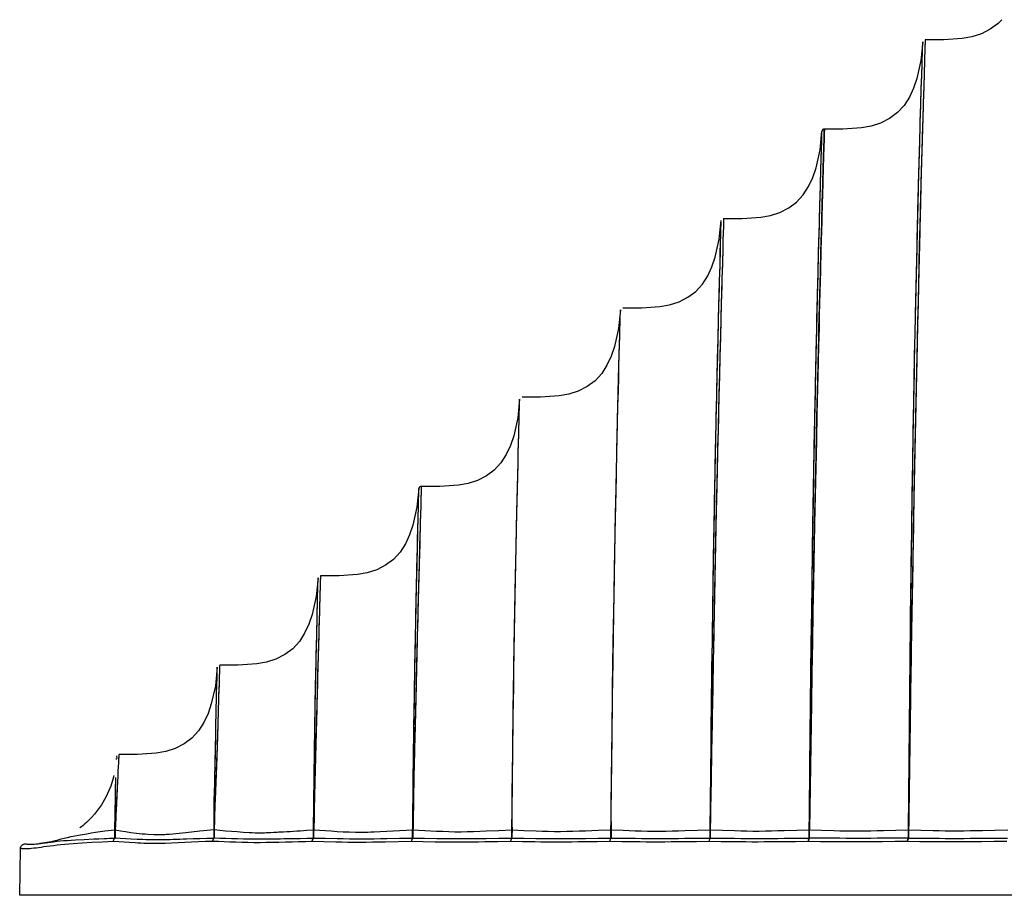
# Model space of a CAD drawing. Units: millimetres. Extents: x -608 to 571, y -1168 to 1122.
# Drawn here: x 337 to 379, y -856 to -819 of the extents above; entities that cross this region are included whole.
import ezdxf

# ---------------------------------------------------------------- set-up
doc = ezdxf.new("R2010")
doc.units = ezdxf.units.MM
doc.layers.add('Make2D$Visibile$Curve', color=18, linetype='Continuous', true_color=0x000000)

msp = doc.modelspace()

# ---------------------------------------------------------------- linework, layer by layer
at = {"layer": 'Make2D$Visibile$Curve', "color": 18, "lineweight": 30, "true_color": 0x000000}
for points in [[(378.433, -818.885), (378.278, -819.04), (377.943, -819.291), (377.569, -819.478), (377.167, -819.605), (376.757, -819.679), (375.971, -819.732), (375.184, -819.732), (375.184, -819.746), (375.184, -819.792), (375.184, -819.809), (375.18, -819.827), (375.18, -819.845), (375.18, -819.869), (375.18, -819.915), (375.177, -819.972), (375.173, -820.106), (375.166, -820.264), (375.163, -820.448), (375.156, -820.659), (375.142, -821.153), (375.124, -821.735), (375.103, -822.409), (375.082, -823.161), (375.075, -823.362), (375.068, -823.57), (375.068, -823.672), (375.064, -823.778), (375.061, -823.887), (375.057, -823.993), (375.046, -824.438), (375.032, -824.896), (375.008, -825.859), (374.979, -826.879), (374.972, -827.144), (374.965, -827.408), (374.958, -827.68), (374.951, -827.951), (374.937, -828.505), (374.923, -829.07), (374.898, -830.227), (374.87, -831.419), (374.863, -831.723), (374.856, -832.03), (374.849, -832.336), (374.842, -832.643), (374.828, -833.268), (374.814, -833.896), (374.785, -835.173), (374.761, -836.475), (374.732, -837.801), (374.708, -839.149), (374.683, -840.514), (374.658, -841.904), (374.648, -842.602), (374.634, -843.308), (374.623, -844.017), (374.609, -844.73), (374.584, -846.165), (374.563, -847.612), (374.521, -850.543), (374.482, -853.51)], [(378.433, -818.885), (378.278, -819.04), (377.943, -819.291), (377.569, -819.478), (377.167, -819.605), (376.757, -819.679), (375.971, -819.732), (375.184, -819.732), (375.184, -819.746), (375.184, -819.792), (375.184, -819.806), (375.18, -819.823), (375.18, -819.845), (375.18, -819.866), (375.18, -819.915), (375.177, -819.968), (375.173, -820.099), (375.17, -820.257), (375.163, -820.437), (375.156, -820.645), (375.142, -821.132), (375.124, -821.711), (375.103, -822.374), (375.082, -823.115), (375.075, -823.316), (375.071, -823.517), (375.064, -823.725), (375.061, -823.937), (375.046, -824.374), (375.036, -824.826), (375.008, -825.778), (374.983, -826.787), (374.976, -827.048), (374.969, -827.313), (374.962, -827.577), (374.955, -827.849), (374.941, -828.396), (374.926, -828.953), (374.898, -830.1), (374.874, -831.282), (374.867, -831.581), (374.859, -831.881), (374.852, -832.185), (374.845, -832.492), (374.831, -833.105), (374.817, -833.73), (374.789, -834.993), (374.764, -836.284), (374.74, -837.596), (374.711, -838.93), (374.687, -840.285), (374.662, -841.657), (374.651, -842.352), (374.637, -843.05), (374.627, -843.752), (374.613, -844.458), (374.591, -845.88), (374.567, -847.315), (374.524, -850.222), (374.486, -853.164)], [(374.482, -853.164), (374.507, -850.229), (374.535, -847.329), (374.549, -845.901), (374.567, -844.483), (374.574, -843.777), (374.584, -843.079), (374.591, -842.384), (374.602, -841.692), (374.62, -840.323), (374.641, -838.972), (374.662, -837.642), (374.683, -836.337), (374.704, -835.049), (374.729, -833.79), (374.74, -833.169), (374.754, -832.555), (374.757, -832.252), (374.764, -831.948), (374.771, -831.649), (374.778, -831.349), (374.803, -830.174), (374.831, -829.031), (374.842, -828.474), (374.856, -827.927), (374.863, -827.659), (374.87, -827.394), (374.877, -827.129), (374.884, -826.868), (374.909, -825.863), (374.934, -824.914), (374.948, -824.462), (374.958, -824.025), (374.965, -823.813), (374.969, -823.605), (374.976, -823.404), (374.979, -823.207), (375.004, -822.462), (375.022, -821.802), (375.039, -821.224), (375.053, -820.737), (375.061, -820.532), (375.068, -820.349), (375.071, -820.194), (375.078, -820.063), (375.078, -820.007), (375.082, -819.957), (375.082, -819.936), (375.082, -819.919), (375.082, -819.901), (375.082, -819.883), (375.085, -819.838), (375.085, -819.823), (375.001, -820.607), (374.831, -821.379), (374.694, -821.778), (374.517, -822.159), (374.291, -822.512), (374.013, -822.818), (373.678, -823.069), (373.3, -823.259), (372.902, -823.383), (372.489, -823.457), (371.706, -823.51), (370.919, -823.51), (370.901, -823.51), (370.884, -823.517), (370.87, -823.524), (370.855, -823.535), (370.852, -823.535), (370.848, -823.538), (370.845, -823.542), (370.841, -823.545), (370.838, -823.552), (370.831, -823.559), (370.824, -823.577), (370.82, -823.595)], [(374.478, -853.514), (374.503, -850.55), (374.531, -847.626), (374.545, -846.183), (374.563, -844.751), (374.57, -844.042), (374.581, -843.336), (374.588, -842.634), (374.598, -841.936), (374.616, -840.553), (374.637, -839.191), (374.658, -837.847), (374.68, -836.527), (374.701, -835.229), (374.725, -833.956), (374.736, -833.331), (374.75, -832.71), (374.761, -832.097), (374.775, -831.49), (374.799, -830.301), (374.828, -829.147), (374.842, -828.583), (374.852, -828.033), (374.859, -827.761), (374.867, -827.489), (374.874, -827.225), (374.881, -826.96), (374.905, -825.944), (374.934, -824.981), (374.944, -824.522), (374.955, -824.081), (374.958, -823.972), (374.962, -823.866), (374.965, -823.76), (374.969, -823.658), (374.972, -823.453), (374.979, -823.252), (375.001, -822.497), (375.022, -821.827), (375.039, -821.245), (375.053, -820.751), (375.061, -820.543), (375.068, -820.356), (375.071, -820.197), (375.078, -820.067), (375.078, -820.01), (375.082, -819.961), (375.082, -819.94), (375.082, -819.919), (375.082, -819.901), (375.082, -819.883), (375.085, -819.838), (375.085, -819.823), (375.001, -820.607), (374.831, -821.379), (374.694, -821.778), (374.517, -822.159), (374.291, -822.512), (374.013, -822.818), (373.678, -823.069), (373.3, -823.259), (372.902, -823.383), (372.489, -823.457), (371.706, -823.51), (370.919, -823.51), (370.901, -823.51), (370.884, -823.517), (370.87, -823.524), (370.855, -823.535), (370.852, -823.535), (370.848, -823.538), (370.845, -823.542), (370.841, -823.545), (370.838, -823.552), (370.831, -823.559), (370.824, -823.577), (370.82, -823.595)], [(366.65, -827.292), (366.65, -827.331), (366.647, -827.45), (366.643, -827.644), (366.636, -827.909), (366.626, -828.244), (366.615, -828.646), (366.601, -829.116), (366.587, -829.648), (366.583, -829.719), (366.583, -829.789), (366.58, -829.863), (366.58, -829.934), (366.576, -830.086), (366.569, -830.241), (366.562, -830.558), (366.552, -830.887), (366.534, -831.589), (366.516, -832.336), (366.495, -833.13), (366.474, -833.966), (366.463, -834.397), (366.453, -834.838), (366.442, -835.289), (366.432, -835.748), (366.407, -836.686), (366.386, -837.656), (366.379, -837.903), (366.375, -838.154), (366.368, -838.404), (366.365, -838.655), (366.35, -839.166), (366.34, -839.681), (366.294, -841.801), (366.252, -844.01), (366.227, -845.142), (366.206, -846.292), (366.195, -846.878), (366.185, -847.464), (366.174, -848.053), (366.163, -848.645), (366.142, -849.845), (366.125, -851.055), (366.104, -852.279), (366.086, -853.51), (366.597, -853.517), (367.116, -853.521), (367.377, -853.524), (367.635, -853.524), (367.896, -853.528), (368.16, -853.528), (368.421, -853.528), (368.686, -853.524), (368.947, -853.524), (369.211, -853.521), (369.744, -853.517), (370.28, -853.514), (370.284, -853.514), (370.284, -853.51), (370.323, -850.79), (370.365, -848.113), (370.407, -845.492), (370.453, -842.927), (370.467, -842.299), (370.478, -841.671), (370.492, -841.05), (370.503, -840.436), (370.527, -839.223), (370.552, -838.034), (370.601, -835.727), (370.651, -833.536), (370.658, -833.271), (370.665, -833.007), (370.672, -832.746), (370.679, -832.488), (370.69, -831.977), (370.7, -831.476), (370.725, -830.506), (370.75, -829.581), (370.771, -828.703), (370.795, -827.877), (370.806, -827.486), (370.817, -827.108), (370.82, -826.925), (370.824, -826.745), (370.827, -826.657), (370.831, -826.572), (370.831, -826.484), (370.834, -826.399), (370.852, -825.757), (370.87, -825.189), (370.884, -824.695), (370.894, -824.283), (370.905, -823.951), (370.912, -823.707), (370.915, -823.559), (370.919, -823.51)], [(366.65, -827.292), (367.441, -827.292), (368.224, -827.239), (368.636, -827.165), (369.035, -827.038), (369.409, -826.851), (369.744, -826.6), (370.023, -826.293), (370.249, -825.941), (370.429, -825.56), (370.566, -825.157), (370.735, -824.385), (370.817, -823.602)], [(366.65, -827.292), (367.441, -827.292), (368.224, -827.239), (368.636, -827.165), (369.035, -827.038), (369.409, -826.851), (369.744, -826.6), (370.023, -826.293), (370.249, -825.941), (370.429, -825.56), (370.566, -825.157), (370.735, -824.385), (370.817, -823.602)], [(374.482, -853.514), (374.471, -853.528), (374.464, -853.542), (374.461, -853.552), (374.457, -853.56), (374.454, -853.57), (374.454, -853.577), (374.447, -853.598), (374.443, -853.616), (374.443, -853.623), (374.443, -853.627), (374.443, -853.634), (374.443, -853.637), (374.443, -853.648), (374.443, -853.658), (374.443, -853.637), (374.443, -853.616), (374.447, -853.598), (374.454, -853.577), (374.454, -853.57), (374.457, -853.56), (374.461, -853.556), (374.461, -853.552), (374.461, -853.545), (374.464, -853.542), (374.471, -853.528), (374.478, -853.514), (374.482, -853.514), (374.482, -853.51), (374.482, -853.514), (374.478, -853.514), (373.946, -853.517), (373.413, -853.521), (373.148, -853.521), (372.887, -853.524), (372.623, -853.524), (372.362, -853.524), (372.101, -853.524), (371.836, -853.524), (371.579, -853.521), (371.318, -853.521), (370.799, -853.517), (370.284, -853.51), (370.28, -853.514), (370.273, -853.528), (370.266, -853.542), (370.263, -853.552), (370.259, -853.56), (370.256, -853.57), (370.252, -853.577), (370.245, -853.598), (370.242, -853.616), (370.242, -853.627), (370.242, -853.637), (370.242, -853.644), (370.242, -853.648), (370.242, -853.655), (370.242, -853.658), (370.242, -853.637), (370.242, -853.616), (370.245, -853.598), (370.252, -853.577), (370.256, -853.56), (370.263, -853.542), (370.266, -853.538), (370.266, -853.535), (370.27, -853.531), (370.273, -853.528), (370.277, -853.521), (370.28, -853.514), (370.305, -850.801), (370.333, -848.13), (370.362, -845.516), (370.397, -842.962), (370.404, -842.334), (370.414, -841.71), (370.422, -841.092), (370.432, -840.482), (370.453, -839.272), (370.471, -838.087), (370.492, -836.926), (370.517, -835.79), (370.538, -834.682), (370.559, -833.606), (370.566, -833.342), (370.573, -833.077), (370.577, -832.82), (370.584, -832.562), (370.594, -832.051), (370.605, -831.553), (370.63, -830.587), (370.651, -829.662), (370.676, -828.787), (370.697, -827.962), (370.707, -827.574), (370.714, -827.196), (370.721, -827.013), (370.725, -826.833), (370.728, -826.745), (370.732, -826.66), (370.732, -826.572), (370.735, -826.487), (370.753, -825.849), (370.767, -825.281), (370.785, -824.787), (370.795, -824.374), (370.806, -824.043), (370.813, -823.803), (370.817, -823.655), (370.817, -823.602)], [(370.284, -853.164), (370.309, -850.476), (370.337, -847.834), (370.351, -846.532), (370.365, -845.248), (370.383, -843.975), (370.4, -842.722), (370.436, -840.267), (370.474, -837.9), (370.496, -836.75), (370.517, -835.628), (370.541, -834.534), (370.563, -833.469), (370.57, -833.208), (370.573, -832.95), (370.58, -832.693), (370.587, -832.439), (370.598, -831.934), (370.608, -831.444), (370.633, -830.488), (370.654, -829.578), (370.676, -828.713), (370.697, -827.902), (370.707, -827.514), (370.718, -827.144), (370.721, -826.964), (370.728, -826.787), (370.728, -826.699), (370.732, -826.614), (370.735, -826.53), (370.735, -826.445), (370.753, -825.814), (370.771, -825.256), (370.785, -824.769), (370.795, -824.364), (370.806, -824.036), (370.813, -823.799), (370.817, -823.651), (370.817, -823.602)], [(370.919, -823.521), (370.912, -823.707), (370.905, -823.944), (370.894, -824.268), (370.884, -824.678), (370.87, -825.164), (370.852, -825.725), (370.834, -826.357), (370.834, -826.442), (370.831, -826.526), (370.827, -826.611), (370.827, -826.699), (370.82, -826.875), (370.817, -827.055), (370.806, -827.429), (370.795, -827.814), (370.774, -828.629), (370.753, -829.493), (370.728, -830.41), (370.704, -831.366), (370.693, -831.86), (370.679, -832.365), (370.676, -832.622), (370.668, -832.88), (370.661, -833.137), (370.654, -833.402), (370.63, -834.467), (370.605, -835.568), (370.58, -836.693), (370.556, -837.847), (370.506, -840.221), (370.46, -842.687), (370.436, -843.946), (370.414, -845.223), (370.39, -846.515), (370.369, -847.82), (370.326, -850.469), (370.287, -853.164)], [(361.884, -853.51), (362.396, -853.517), (362.914, -853.521), (363.172, -853.524), (363.433, -853.528), (363.694, -853.528), (363.955, -853.528), (364.22, -853.528), (364.481, -853.528), (364.745, -853.524), (365.01, -853.521), (365.546, -853.517), (366.082, -853.514), (366.096, -852.282), (366.107, -851.065), (366.121, -849.859), (366.132, -848.663), (366.139, -848.074), (366.146, -847.485), (366.153, -846.899), (366.16, -846.321), (366.178, -845.174), (366.192, -844.045), (366.227, -841.847), (366.262, -839.734), (366.273, -839.223), (366.28, -838.715), (366.287, -838.464), (366.29, -838.214), (366.298, -837.967), (366.301, -837.72), (366.319, -836.753), (366.34, -835.818), (366.35, -835.36), (366.361, -834.912), (366.372, -834.471), (366.379, -834.04), (366.4, -833.211), (366.417, -832.418), (366.439, -831.673), (366.456, -830.975), (366.463, -830.643), (366.47, -830.326), (366.474, -830.174), (366.481, -830.026), (366.481, -829.952), (366.485, -829.878), (366.485, -829.807), (366.488, -829.736), (366.502, -829.204), (366.513, -828.738), (366.523, -828.336), (366.534, -828.001), (366.541, -827.736), (366.548, -827.542), (366.552, -827.426), (366.552, -827.383)], [(362.385, -831.07), (363.172, -831.07), (363.959, -831.017), (364.368, -830.943), (364.77, -830.819), (365.144, -830.629), (365.479, -830.379), (365.758, -830.072), (365.984, -829.719), (366.16, -829.338), (366.298, -828.939), (366.467, -828.167), (366.552, -827.383)], [(362.385, -831.07), (363.172, -831.07), (363.959, -831.017), (364.368, -830.943), (364.77, -830.819), (365.144, -830.629), (365.479, -830.379), (365.758, -830.072), (365.984, -829.719), (366.16, -829.338), (366.298, -828.939), (366.467, -828.167), (366.552, -827.383)], [(366.086, -853.164), (366.111, -850.744), (366.135, -848.37), (366.142, -847.785), (366.149, -847.206), (366.156, -846.627), (366.163, -846.056), (366.181, -844.924), (366.195, -843.809), (366.231, -841.636), (366.266, -839.551), (366.276, -839.046), (366.283, -838.545), (366.29, -838.298), (366.294, -838.051), (366.298, -837.808), (366.305, -837.565), (366.315, -837.085), (366.322, -836.612), (366.329, -836.379), (366.333, -836.146), (366.34, -835.917), (366.343, -835.688), (366.365, -834.795), (366.382, -833.938), (366.403, -833.116), (366.421, -832.336), (366.439, -831.603), (366.456, -830.915), (366.463, -830.59), (366.474, -830.276), (366.477, -830.128), (366.481, -829.98), (366.485, -829.835), (366.488, -829.698), (366.502, -829.176), (366.516, -828.717), (366.527, -828.322), (366.534, -827.99), (366.541, -827.729), (366.548, -827.542), (366.552, -827.422), (366.552, -827.383)], [(366.65, -827.292), (366.65, -827.331), (366.647, -827.447), (366.643, -827.637), (366.636, -827.898), (366.626, -828.23), (366.615, -828.625), (366.601, -829.084), (366.587, -829.606), (366.583, -829.747), (366.58, -829.892), (366.576, -830.04), (366.573, -830.192), (366.562, -830.502), (366.555, -830.83), (366.537, -831.518), (366.516, -832.255), (366.499, -833.038), (366.477, -833.86), (366.456, -834.721), (366.435, -835.617), (366.428, -835.847), (366.421, -836.076), (366.417, -836.309), (366.41, -836.545), (366.4, -837.021), (366.389, -837.501), (366.382, -837.745), (366.379, -837.991), (366.372, -838.238), (366.368, -838.489), (366.358, -838.99), (366.343, -839.498), (366.301, -841.59), (366.255, -843.77), (366.234, -844.892), (366.213, -846.028), (366.202, -846.606), (366.192, -847.185), (366.181, -847.767), (366.171, -848.353), (366.128, -850.737), (366.089, -853.164)], [(361.888, -853.164), (361.898, -852.092), (361.909, -851.03), (361.923, -849.982), (361.934, -848.949), (361.941, -848.437), (361.948, -847.929), (361.955, -847.425), (361.958, -846.924), (361.972, -845.936), (361.987, -844.969), (362.018, -843.089), (362.05, -841.293), (362.057, -840.86), (362.068, -840.433), (362.071, -840.221), (362.075, -840.009), (362.078, -839.801), (362.085, -839.597), (362.092, -839.187), (362.099, -838.785), (362.107, -838.588), (362.11, -838.39), (362.114, -838.196), (362.117, -838.002), (362.135, -837.251), (362.149, -836.531), (362.167, -835.85), (362.181, -835.205), (362.198, -834.598), (362.212, -834.033), (362.223, -833.511), (362.237, -833.038), (362.248, -832.615), (362.258, -832.238), (362.258, -832.153), (362.262, -832.072), (362.262, -832.033), (362.262, -831.994), (362.265, -831.955), (362.265, -831.917), (362.269, -831.776), (362.272, -831.649), (362.279, -831.44), (362.283, -831.289), (362.286, -831.193), (362.286, -831.162), (362.202, -831.945), (362.032, -832.717), (361.895, -833.12), (361.715, -833.501), (361.493, -833.853), (361.214, -834.16), (360.879, -834.411), (360.501, -834.598), (360.103, -834.725), (359.69, -834.799), (358.907, -834.852), (358.12, -834.852)], [(361.884, -853.51), (361.895, -852.424), (361.905, -851.351), (361.92, -850.286), (361.93, -849.238), (361.937, -848.719), (361.944, -848.204), (361.951, -847.693), (361.955, -847.185), (361.969, -846.183), (361.983, -845.199), (362.015, -843.294), (362.047, -841.47), (362.064, -840.595), (362.082, -839.745), (362.099, -838.923), (362.114, -838.126), (362.121, -837.931), (362.124, -837.741), (362.128, -837.55), (362.131, -837.364), (362.138, -836.993), (362.149, -836.63), (362.163, -835.935), (362.181, -835.279), (362.195, -834.661), (362.209, -834.086), (362.223, -833.557), (362.234, -833.074), (362.248, -832.643), (362.255, -832.259), (362.258, -832.174), (362.262, -832.089), (362.262, -832.051), (362.262, -832.008), (362.265, -831.97), (362.265, -831.931), (362.269, -831.79), (362.272, -831.659), (362.279, -831.444), (362.283, -831.289), (362.286, -831.197), (362.286, -831.162), (362.202, -831.945), (362.032, -832.717), (361.895, -833.12), (361.715, -833.501), (361.493, -833.853), (361.214, -834.16), (360.879, -834.411), (360.501, -834.598), (360.103, -834.725), (359.69, -834.799), (358.907, -834.852), (358.12, -834.852)], [(357.69, -853.164), (357.711, -851.337), (357.732, -849.559), (357.736, -849.125), (357.743, -848.691), (357.75, -848.264), (357.753, -847.841), (357.767, -847.008), (357.778, -846.194), (357.806, -844.617), (357.831, -843.121), (357.838, -842.761), (357.845, -842.405), (357.852, -842.055), (357.859, -841.713), (357.866, -841.378), (357.873, -841.047), (357.877, -840.884), (357.88, -840.722), (357.884, -840.563), (357.887, -840.404), (357.901, -839.794), (357.916, -839.209), (357.926, -838.655), (357.94, -838.136), (357.951, -837.649), (357.961, -837.198), (357.972, -836.781), (357.983, -836.407), (357.986, -836.235), (357.99, -836.072), (357.993, -835.995), (357.993, -835.921), (357.997, -835.847), (357.997, -835.776), (358.004, -835.526), (358.011, -835.321), (358.014, -835.155), (358.018, -835.039), (358.018, -834.968), (358.018, -834.943), (357.937, -835.727), (357.767, -836.499), (357.63, -836.898), (357.45, -837.282), (357.224, -837.632), (356.945, -837.939), (356.61, -838.189), (356.236, -838.38), (355.838, -838.503), (355.425, -838.577), (354.642, -838.63), (353.852, -838.63), (353.834, -838.634), (353.816, -838.637), (353.799, -838.644), (353.785, -838.658), (353.77, -838.672), (353.763, -838.686), (353.756, -838.704), (353.753, -838.725), (353.668, -839.505), (353.499, -840.277), (353.361, -840.68), (353.185, -841.061), (352.959, -841.413), (352.68, -841.72), (352.345, -841.971), (351.971, -842.158), (351.569, -842.285), (351.16, -842.359), (350.373, -842.412), (349.586, -842.412)], [(357.686, -853.514), (357.697, -852.579), (357.707, -851.655), (357.718, -850.744), (357.729, -849.848), (357.732, -849.404), (357.739, -848.966), (357.746, -848.532), (357.75, -848.099), (357.764, -847.252), (357.774, -846.419), (357.803, -844.814), (357.827, -843.29), (357.834, -842.923), (357.841, -842.563), (357.845, -842.384), (357.849, -842.207), (357.852, -842.031), (357.856, -841.858), (357.87, -841.177), (357.884, -840.524), (357.891, -840.207), (357.898, -839.9), (357.905, -839.597), (357.912, -839.304), (357.926, -838.739), (357.937, -838.207), (357.951, -837.709), (357.961, -837.247), (357.972, -836.824), (357.983, -836.439), (357.986, -836.263), (357.99, -836.097), (357.99, -836.058), (357.993, -836.019), (357.993, -835.981), (357.993, -835.942), (357.997, -835.868), (357.997, -835.797), (358.004, -835.54), (358.011, -835.328), (358.014, -835.162), (358.018, -835.042), (358.018, -834.968), (358.018, -834.943), (357.937, -835.727), (357.767, -836.499), (357.63, -836.898), (357.45, -837.282), (357.224, -837.632), (356.945, -837.939), (356.61, -838.189), (356.236, -838.38), (355.838, -838.503), (355.425, -838.577), (354.642, -838.63), (353.852, -838.63), (353.834, -838.634), (353.816, -838.637), (353.799, -838.644), (353.785, -838.658), (353.77, -838.672), (353.763, -838.686), (353.756, -838.704), (353.753, -838.725), (353.668, -839.505), (353.499, -840.277), (353.361, -840.68), (353.185, -841.061), (352.959, -841.413), (352.68, -841.72), (352.345, -841.971), (351.971, -842.158), (351.569, -842.285), (351.16, -842.359), (350.373, -842.412), (349.586, -842.412)], [(353.852, -838.63), (353.852, -838.651), (353.852, -838.708), (353.848, -838.799), (353.844, -838.926), (353.841, -839.092), (353.834, -839.286), (353.83, -839.519), (353.82, -839.78), (353.816, -839.925), (353.813, -840.073), (353.813, -840.154), (353.809, -840.232), (353.806, -840.316), (353.806, -840.397), (353.795, -840.754), (353.785, -841.135), (353.763, -841.981), (353.735, -842.937), (353.725, -843.449), (353.71, -843.989), (353.703, -844.267), (353.693, -844.55), (353.689, -844.694), (353.686, -844.839), (353.682, -844.987), (353.679, -845.135), (353.65, -846.363), (353.619, -847.668), (353.587, -849.04), (353.552, -850.473), (353.545, -850.843), (353.538, -851.214), (353.531, -851.588), (353.523, -851.965), (353.506, -852.734), (353.492, -853.51), (353.492, -853.514), (353.488, -853.514), (353.478, -853.528), (353.467, -853.545), (353.463, -853.552), (353.456, -853.56), (353.453, -853.57), (353.449, -853.581), (353.442, -853.598), (353.439, -853.62), (353.439, -853.627), (353.435, -853.637), (353.435, -853.648), (353.435, -853.658)], [(353.852, -838.63), (353.852, -838.648), (353.852, -838.704), (353.848, -838.796), (353.844, -838.919), (353.841, -839.078), (353.834, -839.269), (353.83, -839.494), (353.823, -839.748), (353.82, -839.889), (353.813, -840.034), (353.813, -840.112), (353.809, -840.189), (353.809, -840.27), (353.806, -840.352), (353.795, -840.697), (353.788, -841.071), (353.763, -841.897), (353.739, -842.825), (353.725, -843.325), (353.714, -843.851), (353.707, -844.123), (353.7, -844.401), (353.696, -844.543), (353.693, -844.684), (353.686, -844.825), (353.682, -844.969), (353.654, -846.172), (353.622, -847.446), (353.59, -848.786), (353.559, -850.191), (353.545, -850.914), (353.527, -851.651), (353.513, -852.402), (353.499, -853.164)], [(353.492, -853.51), (353.488, -853.514), (353.495, -852.738), (353.506, -851.976), (353.509, -851.602), (353.513, -851.228), (353.52, -850.861), (353.523, -850.494), (353.541, -849.069), (353.562, -847.707), (353.583, -846.412), (353.605, -845.192), (353.608, -845.043), (353.612, -844.899), (353.615, -844.754), (353.619, -844.613), (353.622, -844.331), (353.629, -844.052), (353.64, -843.519), (353.65, -843.008), (353.672, -842.059), (353.693, -841.216), (353.7, -840.835), (353.71, -840.486), (353.71, -840.401), (353.714, -840.32), (353.714, -840.239), (353.717, -840.161), (353.721, -840.009), (353.725, -839.868), (353.732, -839.607), (353.735, -839.378), (353.742, -839.184), (353.746, -839.018), (353.749, -838.891), (353.753, -838.799), (353.753, -838.743), (353.753, -838.725)], [(353.492, -853.164), (353.502, -852.406), (353.509, -851.662), (353.516, -850.928), (353.527, -850.212), (353.545, -848.818), (353.566, -847.485), (353.587, -846.218), (353.608, -845.026), (353.612, -844.885), (353.615, -844.74), (353.619, -844.599), (353.619, -844.461), (353.626, -844.186), (353.633, -843.918), (353.643, -843.396), (353.654, -842.895), (353.675, -841.974), (353.693, -841.152), (353.703, -840.782), (353.71, -840.436), (353.714, -840.355), (353.714, -840.277), (353.717, -840.2), (353.717, -840.122), (353.721, -839.978), (353.725, -839.836), (353.732, -839.582), (353.739, -839.36), (353.742, -839.17), (353.746, -839.011), (353.749, -838.888), (353.753, -838.796), (353.753, -838.743), (353.753, -838.725)], [(345.089, -853.503), (345.332, -853.51), (345.575, -853.521), (345.822, -853.528), (346.073, -853.535), (346.327, -853.538), (346.584, -853.545), (346.842, -853.549), (347.103, -853.549), (347.233, -853.549), (347.364, -853.549), (347.494, -853.545), (347.629, -853.542), (347.763, -853.542), (347.897, -853.538), (348.034, -853.535), (348.172, -853.535), (348.447, -853.531), (348.722, -853.524), (349.004, -853.521), (349.29, -853.514), (349.294, -853.514), (349.294, -853.51), (349.29, -853.514), (349.276, -853.528), (349.265, -853.545), (349.262, -853.552), (349.258, -853.56), (349.248, -853.581), (349.248, -853.588), (349.244, -853.598), (349.241, -853.609), (349.237, -853.62), (349.234, -853.637), (349.234, -853.658), (349.234, -853.648), (349.234, -853.637), (349.237, -853.627), (349.237, -853.62), (349.244, -853.598), (349.248, -853.581), (349.251, -853.57), (349.258, -853.56), (349.269, -853.545), (349.28, -853.528), (349.29, -853.514), (349.297, -852.914), (349.304, -852.325), (349.311, -851.75), (349.318, -851.185), (349.332, -850.099), (349.347, -849.069), (349.361, -848.099), (349.378, -847.188), (349.389, -846.758), (349.396, -846.345), (349.399, -846.246), (349.399, -846.148), (349.403, -846.049), (349.403, -845.954), (349.407, -845.763), (349.414, -845.576), (349.428, -844.885), (349.442, -844.271), (349.445, -844.13), (349.449, -843.996), (349.452, -843.869), (349.456, -843.745), (349.459, -843.512), (349.467, -843.304), (349.474, -842.959), (349.481, -842.708), (349.484, -842.62), (349.484, -842.556), (349.484, -842.532), (349.488, -842.518), (349.488, -842.507), (349.488, -842.503)], [(349.488, -842.503), (349.403, -843.287), (349.234, -844.059), (349.096, -844.458), (348.916, -844.842), (348.694, -845.192), (348.412, -845.499), (348.08, -845.749), (347.703, -845.94), (347.304, -846.063), (346.891, -846.137), (346.108, -846.19), (345.321, -846.19), (345.321, -846.194), (345.321, -846.197), (345.321, -846.208), (345.318, -846.222), (345.318, -846.264), (345.318, -846.317), (345.311, -846.476), (345.304, -846.694), (345.293, -846.973), (345.283, -847.312), (345.276, -847.502), (345.268, -847.707), (345.265, -847.816), (345.261, -847.926), (345.258, -848.039), (345.254, -848.159), (345.223, -849.213), (345.18, -850.469), (345.166, -850.808), (345.152, -851.161), (345.138, -851.528), (345.124, -851.901), (345.117, -852.092), (345.11, -852.286), (345.103, -852.484), (345.099, -852.681), (345.092, -853.087), (345.089, -853.503)], [(349.488, -842.503), (349.403, -843.287), (349.234, -844.059), (349.096, -844.458), (348.916, -844.842), (348.694, -845.192), (348.412, -845.499), (348.08, -845.749), (347.703, -845.94), (347.304, -846.063), (346.891, -846.137), (346.108, -846.19), (345.321, -846.19), (345.321, -846.194), (345.321, -846.197), (345.321, -846.208), (345.318, -846.222), (345.318, -846.261), (345.318, -846.313), (345.311, -846.462), (345.304, -846.67), (345.297, -846.934), (345.283, -847.255), (345.276, -847.435), (345.272, -847.629), (345.268, -847.732), (345.265, -847.837), (345.261, -847.947), (345.258, -848.06), (345.251, -848.293), (345.244, -848.536), (345.237, -848.794), (345.23, -849.065), (345.212, -849.637), (345.191, -850.258), (345.184, -850.42), (345.177, -850.582), (345.17, -850.748), (345.163, -850.917), (345.149, -851.266), (345.134, -851.623), (345.127, -851.806), (345.12, -851.99), (345.113, -852.177), (345.106, -852.367), (345.099, -852.755), (345.092, -853.15)], [(349.586, -842.412), (349.586, -842.415), (349.586, -842.422), (349.586, -842.44), (349.586, -842.461), (349.583, -842.528), (349.579, -842.616), (349.572, -842.87), (349.565, -843.216), (349.558, -843.428), (349.551, -843.657), (349.548, -843.784), (349.544, -843.911), (349.541, -844.049), (349.534, -844.19), (349.516, -844.807), (349.498, -845.506), (349.491, -845.693), (349.488, -845.883), (349.484, -845.982), (349.481, -846.081), (349.477, -846.179), (349.474, -846.282), (349.463, -846.698), (349.452, -847.132), (349.428, -848.049), (349.399, -849.03), (349.375, -850.071), (349.347, -851.164), (349.332, -851.732), (349.318, -852.314), (349.308, -852.907), (349.294, -853.51), (349.791, -853.521), (350.296, -853.531), (350.553, -853.535), (350.811, -853.538), (351.072, -853.542), (351.333, -853.542), (351.594, -853.542), (351.858, -853.538), (352.123, -853.535), (352.391, -853.528), (352.934, -853.521), (353.488, -853.514), (353.478, -853.528), (353.467, -853.545), (353.46, -853.552), (353.456, -853.56), (353.453, -853.57), (353.449, -853.581), (353.442, -853.598), (353.439, -853.62), (353.439, -853.627), (353.435, -853.637), (353.435, -853.648), (353.435, -853.658)], [(349.294, -853.164), (349.301, -852.582), (349.308, -852.011), (349.311, -851.732), (349.315, -851.453), (349.318, -851.178), (349.322, -850.907), (349.336, -849.852), (349.35, -848.853), (349.364, -847.912), (349.382, -847.03), (349.389, -846.617), (349.399, -846.215), (349.403, -846.024), (349.407, -845.834), (349.41, -845.65), (349.414, -845.47), (349.431, -844.8), (349.445, -844.211), (349.445, -844.14), (349.449, -844.073), (349.449, -844.01), (349.449, -843.943), (349.452, -843.819), (349.456, -843.699), (349.463, -843.477), (349.467, -843.276), (349.477, -842.944), (349.481, -842.701), (349.484, -842.616), (349.484, -842.553), (349.484, -842.532), (349.488, -842.518), (349.488, -842.507), (349.488, -842.503)], [(349.586, -842.412), (349.586, -842.415), (349.586, -842.422), (349.586, -842.44), (349.586, -842.461), (349.583, -842.521), (349.579, -842.609), (349.576, -842.853), (349.565, -843.188), (349.558, -843.392), (349.551, -843.615), (349.548, -843.735), (349.544, -843.862), (349.544, -843.925), (349.541, -843.992), (349.541, -844.059), (349.537, -844.13), (349.519, -844.726), (349.502, -845.4), (349.495, -845.58), (349.491, -845.767), (349.488, -845.862), (349.484, -845.957), (349.481, -846.052), (349.477, -846.151), (349.467, -846.553), (349.456, -846.973), (349.431, -847.862), (349.407, -848.815), (349.378, -849.824), (349.354, -850.885), (349.347, -851.161), (349.34, -851.439), (349.332, -851.718), (349.325, -852), (349.315, -852.579), (349.301, -853.164)], [(345.081, -853.15), (345.081, -852.759), (345.085, -852.378), (345.089, -852.191), (345.092, -852.004), (345.096, -851.82), (345.099, -851.64), (345.11, -851.291), (345.117, -850.949), (345.12, -850.78), (345.127, -850.617), (345.131, -850.455), (345.134, -850.296), (345.145, -849.686), (345.156, -849.118), (345.159, -848.853), (345.163, -848.599), (345.166, -848.36), (345.173, -848.127), (345.173, -848.017), (345.177, -847.912), (345.18, -847.806), (345.18, -847.707), (345.187, -847.513), (345.191, -847.337), (345.201, -847.019), (345.208, -846.758), (345.212, -846.553), (345.216, -846.405), (345.219, -846.313), (345.219, -846.285), (345.138, -847.065), (344.965, -847.837), (344.831, -848.24), (344.651, -848.621), (344.425, -848.973), (344.147, -849.28), (343.811, -849.531), (343.438, -849.718), (343.039, -849.845), (342.626, -849.919), (341.839, -849.972), (341.053, -849.972)], [(345.085, -853.507), (345.081, -853.094), (345.081, -852.695), (345.085, -852.498), (345.085, -852.304), (345.089, -852.11), (345.092, -851.923), (345.103, -851.552), (345.11, -851.192), (345.12, -850.843), (345.127, -850.508), (345.141, -849.866), (345.152, -849.273), (345.163, -848.726), (345.17, -848.229), (345.173, -848.113), (345.173, -848), (345.177, -847.89), (345.18, -847.785), (345.184, -847.58), (345.191, -847.393), (345.198, -847.058), (345.205, -846.783), (345.212, -846.567), (345.216, -846.409), (345.219, -846.317), (345.219, -846.285), (345.138, -847.065), (344.965, -847.837), (344.831, -848.24), (344.651, -848.621), (344.425, -848.973), (344.147, -849.28), (343.811, -849.531), (343.438, -849.718), (343.039, -849.845), (342.626, -849.919), (341.839, -849.972), (341.053, -849.972)], [(341.053, -849.972), (341.053, -849.986), (341.049, -850.032), (341.049, -850.064), (341.046, -850.102), (341.042, -850.152), (341.039, -850.205), (341.032, -850.335), (341.025, -850.494), (341.014, -850.677), (341.003, -850.889), (340.993, -851.129), (340.979, -851.393), (340.972, -851.535), (340.965, -851.683), (340.958, -851.834), (340.95, -851.997), (340.943, -852.163), (340.936, -852.335), (340.926, -852.515), (340.919, -852.699), (340.908, -852.889), (340.901, -853.087), (340.901, -853.189), (340.898, -853.291), (340.894, -853.397), (340.894, -853.5)], [(340.947, -850.194), (340.947, -850.18), (340.95, -850.141)], [(340.947, -850.194), (340.947, -850.191), (340.95, -850.148)], [(340.958, -850.028), (340.961, -850.148)], [(340.958, -850.035), (340.965, -850.148)], [(341.046, -850.127), (341.046, -850.134), (341.042, -850.155)], [(340.845, -850.864), (340.823, -850.935), (340.707, -851.323), (340.506, -851.782), (340.315, -852.106), (340.019, -852.494), (339.896, -852.635), (339.747, -852.787), (339.68, -852.85), (339.606, -852.914), (339.539, -852.974), (339.465, -853.03), (339.398, -853.083)], [(340.887, -853.157), (340.887, -852.97), (340.89, -852.79), (340.894, -852.618), (340.898, -852.448), (340.901, -852.282), (340.905, -852.127), (340.908, -851.972), (340.908, -851.827), (340.912, -851.686), (340.912, -851.552), (340.915, -851.422), (340.915, -851.298), (340.919, -851.182), (340.919, -851.069), (340.922, -850.953)], [(340.887, -853.507), (340.887, -853.404), (340.887, -853.302), (340.887, -853.203), (340.887, -853.101), (340.887, -852.907), (340.89, -852.72), (340.894, -852.54), (340.898, -852.364), (340.901, -852.191), (340.905, -852.028), (340.908, -851.873), (340.912, -851.722), (340.912, -851.577), (340.915, -851.439), (340.915, -851.309), (340.919, -851.185), (340.919, -851.065), (340.922, -850.953)], [(340.989, -851.185), (340.986, -851.252), (340.979, -851.379), (340.975, -851.513), (340.968, -851.655), (340.961, -851.799), (340.954, -851.947), (340.947, -852.106), (340.94, -852.268), (340.929, -852.434), (340.922, -852.607), (340.915, -852.783), (340.908, -852.967), (340.901, -853.157)], [(361.898, -852.815), (361.888, -853.51)], [(337.987, -853.708), (338.037, -853.697), (338.086, -853.687), (338.135, -853.672), (338.188, -853.662), (338.245, -853.644), (338.358, -853.616), (338.477, -853.581), (338.604, -853.549), (338.742, -853.514), (338.883, -853.482), (339.031, -853.45), (339.187, -853.418), (339.349, -853.387), (339.515, -853.355), (339.691, -853.327), (339.874, -853.295), (340.061, -853.267), (340.46, -853.21), (340.887, -853.157), (340.894, -853.157), (340.901, -853.157), (341.116, -853.2), (341.339, -853.235), (341.564, -853.27), (341.801, -853.298), (341.917, -853.313), (342.041, -853.327), (342.16, -853.337), (342.284, -853.348), (342.538, -853.362), (342.795, -853.362), (342.863, -853.362), (342.93, -853.358), (342.993, -853.355), (343.06, -853.351), (343.198, -853.341), (343.332, -853.33), (343.469, -853.316), (343.61, -853.302), (343.748, -853.288), (343.893, -853.27), (344.475, -853.21), (345.081, -853.15), (345.085, -853.15), (345.092, -853.15), (345.328, -853.175), (345.568, -853.2), (345.815, -853.221), (346.062, -853.239), (346.313, -853.26), (346.567, -853.274), (346.694, -853.281), (346.824, -853.284), (346.955, -853.288), (347.085, -853.284), (347.152, -853.284), (347.219, -853.284), (347.283, -853.281), (347.35, -853.277), (347.484, -853.27), (347.618, -853.263), (347.685, -853.26), (347.752, -853.256), (347.823, -853.253), (347.89, -853.249), (348.027, -853.242), (348.165, -853.235), (348.302, -853.228), (348.44, -853.221), (348.581, -853.21), (348.722, -853.203), (349.008, -853.182), (349.294, -853.164), (349.297, -853.164), (349.301, -853.164), (349.544, -853.182), (349.795, -853.196), (350.042, -853.21), (350.296, -853.228), (350.55, -853.242), (350.804, -853.253), (351.065, -853.26), (351.326, -853.26), (351.456, -853.26), (351.587, -853.256), (351.721, -853.253), (351.855, -853.246), (352.119, -853.231), (352.391, -853.217), (352.938, -853.193), (353.492, -853.164), (353.495, -853.164), (353.499, -853.164), (354, -853.189), (354.504, -853.214), (354.762, -853.224), (355.019, -853.235), (355.28, -853.242), (355.541, -853.242), (355.802, -853.239), (356.067, -853.228), (356.335, -853.217), (356.603, -853.207), (357.143, -853.186), (357.69, -853.164), (357.693, -853.164), (358.201, -853.186), (358.713, -853.207), (358.97, -853.214), (359.228, -853.224), (359.489, -853.228), (359.75, -853.228), (360.011, -853.224), (360.276, -853.217), (360.544, -853.21), (360.808, -853.2), (361.345, -853.182), (361.888, -853.164), (361.891, -853.164), (362.403, -853.182), (362.914, -853.2), (363.175, -853.207), (363.433, -853.214), (363.694, -853.217), (363.955, -853.221), (364.22, -853.217), (364.481, -853.21), (364.745, -853.203), (365.013, -853.196), (365.546, -853.179), (366.086, -853.164), (366.089, -853.164), (366.601, -853.179), (367.116, -853.196), (367.377, -853.203), (367.638, -853.21), (367.896, -853.214), (368.16, -853.214), (368.421, -853.21), (368.686, -853.203), (368.95, -853.196), (369.215, -853.189), (369.748, -853.179), (370.284, -853.164), (370.287, -853.164), (370.803, -853.179), (371.318, -853.193), (371.579, -853.2), (371.84, -853.203), (372.101, -853.207), (372.362, -853.207), (372.623, -853.203), (372.887, -853.2), (373.152, -853.193), (373.417, -853.186), (373.949, -853.175), (374.482, -853.164), (374.486, -853.164), (375.001, -853.179), (375.519, -853.189), (375.78, -853.196), (376.038, -853.2), (376.302, -853.203), (376.563, -853.203), (376.824, -853.2), (377.089, -853.196), (377.354, -853.189), (377.615, -853.186), (378.147, -853.175), (378.68, -853.164)], [(357.697, -853.052), (357.69, -853.51), (357.686, -853.514), (357.676, -853.528), (357.665, -853.542), (357.662, -853.552), (357.658, -853.56), (357.654, -853.57), (357.651, -853.577), (357.644, -853.598), (357.64, -853.616), (357.637, -853.627), (357.637, -853.637), (357.637, -853.644), (357.637, -853.648), (357.637, -853.655), (357.637, -853.658)], [(361.898, -852.836), (361.891, -853.164)], [(349.234, -853.658), (348.948, -853.665), (348.662, -853.672), (348.383, -853.679), (348.105, -853.687), (347.83, -853.694), (347.562, -853.697), (347.293, -853.704), (347.029, -853.708), (346.764, -853.708), (346.507, -853.704), (346.253, -853.701), (346.002, -853.69), (345.752, -853.683), (345.508, -853.672), (345.265, -853.662), (345.029, -853.651), (344.722, -853.662), (344.422, -853.676), (344.129, -853.687), (343.84, -853.701), (343.557, -853.711), (343.279, -853.725), (343.007, -853.736), (342.743, -853.743), (342.612, -853.743), (342.482, -853.743), (342.355, -853.743), (342.228, -853.739), (342.104, -853.736), (341.981, -853.732), (341.857, -853.725), (341.737, -853.718), (341.501, -853.704), (341.271, -853.69), (341.046, -853.672), (340.827, -853.651), (340.351, -853.679), (339.91, -853.701), (339.497, -853.725), (339.112, -853.754), (338.933, -853.768), (338.76, -853.785), (338.594, -853.799), (338.439, -853.817), (338.287, -853.835), (338.146, -853.852), (338.008, -853.87), (337.881, -853.888), (337.761, -853.905), (337.648, -853.919), (337.546, -853.933), (337.447, -853.944), (337.359, -853.955), (337.278, -853.962), (337.239, -853.965), (337.204, -853.965), (337.169, -853.969), (337.137, -853.969), (337.109, -853.969), (337.08, -853.965), (337.052, -853.965), (337.031, -853.965), (336.985, -853.962), (336.953, -853.962), (336.925, -853.958), (336.904, -853.955), (336.901, -853.951), (336.894, -853.951), (336.89, -853.951), (336.89, -853.948)], [(337.091, -853.754), (337.095, -853.754), (337.102, -853.757), (337.109, -853.757), (337.126, -853.761), (337.155, -853.764), (337.193, -853.768), (337.236, -853.768), (337.26, -853.771), (337.285, -853.771), (337.313, -853.771), (337.345, -853.771), (337.409, -853.771), (337.479, -853.764), (337.553, -853.757), (337.638, -853.75), (337.73, -853.739), (337.825, -853.725), (337.878, -853.718), (337.931, -853.711), (337.987, -853.704), (338.044, -853.697), (338.16, -853.679), (338.287, -853.665), (338.421, -853.648), (338.562, -853.634), (338.714, -853.62), (338.873, -853.609), (339.038, -853.595), (339.211, -853.584), (339.585, -853.567), (339.987, -853.545), (340.203, -853.538), (340.425, -853.528), (340.538, -853.524), (340.654, -853.521), (340.771, -853.517), (340.89, -853.51)], [(340.827, -853.651), (340.827, -853.648), (340.827, -853.644), (340.827, -853.637), (340.827, -853.634), (340.827, -853.623), (340.831, -853.612), (340.838, -853.591), (340.845, -853.574), (340.848, -853.563), (340.852, -853.552), (340.859, -853.545), (340.866, -853.535), (340.876, -853.521), (340.89, -853.507)], [(340.89, -853.5), (341.113, -853.514), (341.346, -853.528), (341.578, -853.542), (341.822, -853.552), (341.945, -853.556), (342.069, -853.563), (342.192, -853.567), (342.319, -853.57), (342.573, -853.574), (342.831, -853.574), (342.961, -853.574), (343.092, -853.57), (343.222, -853.567), (343.356, -853.563), (343.494, -853.56), (343.632, -853.552), (343.769, -853.549), (343.91, -853.545), (344.196, -853.535), (344.485, -853.528), (344.782, -853.517), (345.085, -853.51), (345.071, -853.524), (345.06, -853.538), (345.05, -853.556), (345.043, -853.574), (345.036, -853.591), (345.032, -853.612), (345.029, -853.634), (345.029, -853.651), (345.029, -853.641), (345.029, -853.634), (345.029, -853.627), (345.029, -853.623), (345.032, -853.616), (345.032, -853.612), (345.032, -853.602), (345.036, -853.595), (345.039, -853.584), (345.043, -853.574), (345.053, -853.556), (345.06, -853.538), (345.071, -853.524), (345.085, -853.51)], [(353.492, -853.51), (353.996, -853.517), (354.508, -853.528), (354.765, -853.531), (355.023, -853.535), (355.284, -853.535), (355.545, -853.535), (355.806, -853.535), (356.071, -853.531), (356.335, -853.528), (356.603, -853.524), (357.139, -853.521), (357.686, -853.514)], [(357.686, -853.51), (358.198, -853.517), (358.709, -853.524), (358.97, -853.528), (359.228, -853.531), (359.489, -853.531), (359.75, -853.531), (360.015, -853.531), (360.276, -853.528), (360.54, -853.528), (360.808, -853.524), (361.345, -853.517), (361.884, -853.514)], [(361.884, -853.514), (361.874, -853.528), (361.867, -853.542), (361.86, -853.552), (361.856, -853.56), (361.853, -853.57), (361.849, -853.577), (361.845, -853.598), (361.842, -853.616), (361.838, -853.627), (361.838, -853.637), (361.838, -853.644), (361.838, -853.648), (361.838, -853.655), (361.838, -853.658)], [(366.086, -853.51), (366.082, -853.514), (366.075, -853.528), (366.065, -853.542), (366.061, -853.552), (366.058, -853.56), (366.054, -853.57), (366.051, -853.577), (366.047, -853.598), (366.044, -853.616), (366.04, -853.623), (366.04, -853.627), (366.04, -853.634), (366.04, -853.637), (366.04, -853.648), (366.04, -853.658)], [(374.482, -853.51), (374.997, -853.517), (375.516, -853.521), (375.777, -853.521), (376.038, -853.524), (376.299, -853.524), (376.563, -853.524), (376.824, -853.524), (377.089, -853.521), (377.35, -853.521), (377.615, -853.517), (378.144, -853.517), (378.677, -853.514)], [(382.088, -855.934), (378.423, -855.934), (374.867, -855.934), (371.427, -855.934), (368.111, -855.934), (364.925, -855.934), (361.884, -855.934), (358.988, -855.934), (356.243, -855.934), (353.661, -855.934), (351.245, -855.934), (349.001, -855.934), (346.937, -855.934), (345.05, -855.934), (343.353, -855.934), (341.843, -855.934), (340.531, -855.934), (339.412, -855.934), (338.495, -855.934), (337.779, -855.934), (337.267, -855.934), (336.957, -855.934), (336.855, -855.934), (336.89, -853.948)], [(336.89, -853.948), (336.894, -853.909), (336.908, -853.874), (336.925, -853.838), (336.95, -853.81), (336.982, -853.785), (337.017, -853.768), (337.052, -853.757), (337.091, -853.754)], [(338.1, -853.69), (337.821, -853.729), (337.758, -853.736), (337.698, -853.736)], [(378.641, -853.658), (378.109, -853.662), (377.576, -853.665), (377.311, -853.669), (377.047, -853.672), (376.786, -853.672), (376.521, -853.676), (376.26, -853.676), (375.999, -853.672), (375.738, -853.672), (375.477, -853.669), (374.958, -853.665), (374.443, -853.658), (373.907, -853.662), (373.374, -853.669), (373.11, -853.669), (372.845, -853.672), (372.581, -853.676), (372.316, -853.676), (372.055, -853.676), (371.794, -853.676), (371.533, -853.672), (371.272, -853.669), (370.753, -853.665), (370.242, -853.658), (369.702, -853.665), (369.169, -853.669), (368.905, -853.672), (368.64, -853.676), (368.375, -853.676), (368.111, -853.679), (367.85, -853.679), (367.589, -853.676), (367.328, -853.676), (367.067, -853.672), (366.552, -853.665), (366.04, -853.658), (365.5, -853.665), (364.964, -853.672), (364.696, -853.676), (364.431, -853.676), (364.167, -853.679), (363.906, -853.683), (363.641, -853.683), (363.38, -853.679), (363.123, -853.676), (362.861, -853.672), (362.346, -853.665), (361.838, -853.658), (361.295, -853.665), (360.755, -853.672), (360.487, -853.676), (360.223, -853.679), (359.958, -853.683), (359.694, -853.687), (359.432, -853.687), (359.171, -853.683), (358.914, -853.679), (358.656, -853.676), (358.141, -853.669), (357.637, -853.658), (357.087, -853.665), (356.547, -853.676), (356.279, -853.679), (356.011, -853.687), (355.746, -853.69), (355.481, -853.69), (355.22, -853.69), (354.959, -853.69), (354.702, -853.683), (354.444, -853.679), (353.936, -853.669), (353.435, -853.658), (352.878, -853.669), (352.331, -853.679), (352.063, -853.687), (351.795, -853.69), (351.527, -853.697), (351.262, -853.701), (351.001, -853.701), (350.744, -853.697), (350.486, -853.69), (350.232, -853.687), (349.728, -853.672), (349.234, -853.658)]]:
    msp.add_lwpolyline(points, dxfattribs=at)
msp.add_lwpolyline([(345.089, -853.507), (345.089, -853.503), (345.089, -853.507), (345.085, -853.507), (345.085, -853.51), (345.085, -853.507)], close=True, dxfattribs=at)

doc.saveas('drawing.dxf')
